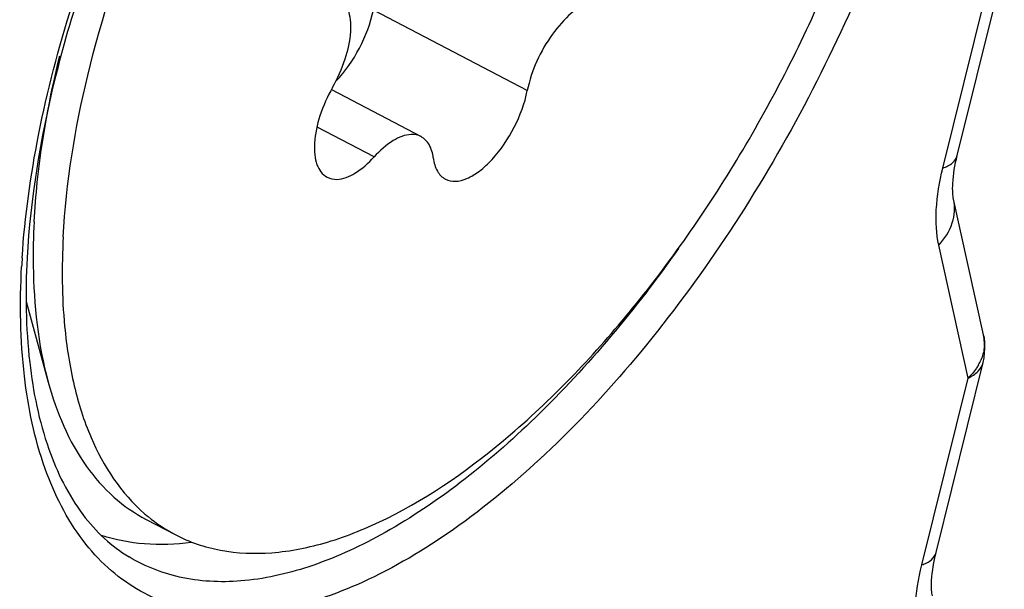
# Model space of a CAD drawing. Extents: x 0 to 1189, y 0 to 841.
# Drawn here: x 1113 to 1115, y 109 to 111 of the extents above; entities that cross this region are included whole.
import ezdxf

# ---------------------------------------------------------------- set-up
doc = ezdxf.new("R2010")
doc.units = 0
doc.header["$LTSCALE"] = 65.395
for name, color, linetype in [('02___PRT_ALL_AXES', 7, 'CONTINUOUS'), ('3_ALL_AXES', 7, 'CONTINUOUS'), ('7_ALL_FEATURES', 7, 'CONTINUOUS')]:
    doc.layers.add(name, color=color, linetype=linetype)

msp = doc.modelspace()

# ---------------------------------------------------------------- linework, layer by layer
at = {"layer": '02___PRT_ALL_AXES', "color": 7, "linetype": 'CONTINUOUS'}
msp.add_open_spline([(1113.3466, 109.5086), (1113.3153, 109.5045), (1113.2538, 109.502), (1113.1932, 109.5135), (1113.1652, 109.5227)], degree=3, knots=[0, 0, 0, 0, 0.517575, 1, 1, 1, 1], dxfattribs=at)
at = {"layer": '3_ALL_AXES', "color": 9, "linetype": 'CONTINUOUS'}
for p, q in [((1114.0251, 110.4205), (1113.7142, 110.583)), ((1113.7157, 110.2866), (1113.6005, 110.3468))]:
    msp.add_line(p, q, dxfattribs=at)
at = {"layer": '3_ALL_AXES', "color": 7, "linetype": 'CONTINUOUS'}
for p, q in [((1113.6294, 110.4223), (1113.8106, 110.3275)), ((1113.0132, 109.9946), (1113.0576, 109.832)), ((1113.2553, 109.5551), (1113.3139, 109.5244))]:
    msp.add_line(p, q, dxfattribs=at)
for centre, radius, start, end in [((1113.4709, 109.8196), 0.3345, 229.1753, 230.7253), ((1113.4641, 109.811), 0.3235, 230.6975, 242.335)]:
    msp.add_arc(centre, radius, start, end, dxfattribs=at)
for points, knots in [([(1113.0878, 110.125), (1113.0936, 110.2347), (1113.1315, 110.4649), (1113.2442, 110.8072), (1113.4087, 111.1452), (1113.6128, 111.4537), (1113.8411, 111.7098), (1114.0475, 111.8722), (1114.2116, 111.9555), (1114.3244, 111.9916), (1114.4308, 112.0035), (1114.4982, 111.9942), (1114.5291, 111.9852)], [0, 0, 0, 0, 0.129001, 0.272363, 0.42211, 0.569364, 0.70559, 0.823893, 0.875162, 0.921094, 0.962288, 1, 1, 1, 1]), ([(1113.3139, 109.5244), (1113.3425, 109.5095), (1113.407, 109.4877), (1113.5131, 109.4839), (1113.6272, 109.5071), (1113.7961, 109.5765), (1114.0119, 109.7301), (1114.2524, 109.9842), (1114.4697, 110.2987), (1114.646, 110.6485), (1114.7672, 111.0053), (1114.808, 111.2462), (1114.8142, 111.3609)], [0, 0, 0, 0, 0.037073, 0.076596, 0.120434, 0.169659, 0.285035, 0.420593, 0.56927, 0.721804, 0.868355, 1, 1, 1, 1]), ([(1113.6319, 110.4269), (1113.6422, 110.4451), (1113.6585, 110.4815), (1113.6691, 110.5284), (1113.6687, 110.5622), (1113.6638, 110.5872), (1113.6526, 110.6033), (1113.643, 110.6083)], [0, 0, 0, 0, 0.320528, 0.608046, 0.729895, 0.834543, 1, 1, 1, 1]), ([(1114.1544, 110.6006), (1114.1397, 110.5959), (1114.1099, 110.5761), (1114.0599, 110.5185), (1114.0332, 110.4611), (1114.0251, 110.4205)], [0, 0, 0, 0, 0.201697, 0.456019, 1, 1, 1, 1]), ([(1113.6386, 110.4395), (1113.6576, 110.459), (1113.689, 110.5046), (1113.7088, 110.5562), (1113.7142, 110.583)], [0, 0, 0, 0, 0.49932, 1, 1, 1, 1]), ([(1113.0292, 110.1557), (1113.0306, 110.1824), (1113.0398, 110.2951), (1113.0604, 110.4068), (1113.081, 110.4906)], [0, 0, 0, 0, 0.236507, 1, 1, 1, 1]), ([(1113.6319, 110.4269), (1113.6215, 110.4088), (1113.6052, 110.3724), (1113.5947, 110.3254), (1113.595, 110.2917), (1113.5999, 110.2667), (1113.6111, 110.2506), (1113.6207, 110.2456)], [0, 0, 0, 0, 0.320537, 0.608066, 0.729916, 0.834575, 1, 1, 1, 1]), ([(1113.8599, 110.2417), (1113.8658, 110.2385), (1113.8811, 110.2357), (1113.9052, 110.2426), (1113.9303, 110.2583), (1113.9652, 110.2911), (1114.0012, 110.345), (1114.0199, 110.3948), (1114.0251, 110.4205)], [0, 0, 0, 0, 0.075873, 0.16615, 0.276975, 0.407449, 0.70472, 1, 1, 1, 1]), ([(1113.8106, 110.3275), (1113.8046, 110.3307), (1113.7843, 110.3343), (1113.7492, 110.3191), (1113.7271, 110.2991), (1113.7157, 110.2866)], [0, 0, 0, 0, 0.186165, 0.536245, 1, 1, 1, 1]), ([(1113.8353, 110.2846), (1113.834, 110.2939), (1113.8297, 110.3108), (1113.8174, 110.324), (1113.8106, 110.3275)], [0, 0, 0, 0, 0.551481, 1, 1, 1, 1]), ([(1113.6207, 110.2456), (1113.6267, 110.2424), (1113.647, 110.2388), (1113.6821, 110.254), (1113.7043, 110.2741), (1113.7157, 110.2866)], [0, 0, 0, 0, 0.186161, 0.536247, 1, 1, 1, 1]), ([(1113.8353, 110.2846), (1113.8365, 110.2753), (1113.8408, 110.2584), (1113.8531, 110.2452), (1113.8599, 110.2417)], [0, 0, 0, 0, 0.551488, 1, 1, 1, 1]), ([(1113.0292, 110.1557), (1113.0276, 110.1261), (1113.0252, 110.0177), (1113.0368, 109.9082), (1113.0576, 109.832)], [0, 0, 0, 0, 0.272738, 1, 1, 1, 1]), ([(1113.0878, 110.125), (1113.0846, 110.0649), (1113.0853, 109.9639), (1113.1065, 109.8278), (1113.1483, 109.6944), (1113.2047, 109.6075), (1113.2523, 109.5665)], [0, 0, 0, 0, 0.30112, 0.503456, 0.685893, 1, 1, 1, 1]), ([(1113.0576, 109.832), (1113.074, 109.772), (1113.1096, 109.6866), (1113.187, 109.5986), (1113.2319, 109.5673), (1113.2553, 109.5551)], [0, 0, 0, 0, 0.535325, 0.772817, 1, 1, 1, 1])]:
    msp.add_open_spline(points, degree=3, knots=knots, dxfattribs=at)
at = {"layer": '7_ALL_FEATURES', "color": 7, "linetype": 'CONTINUOUS'}
for p, q in [((1114.8933, 110.2891), (1114.9884, 110.6726)), ((1114.9464, 109.9275), (1114.8858, 110.2015)), ((1114.8506, 109.4881), (1114.9457, 109.8716))]:
    msp.add_line(p, q, dxfattribs=at)
at = {"layer": '7_ALL_FEATURES', "color": 9, "linetype": 'CONTINUOUS'}
for p, q in [((1114.8643, 110.2642), (1114.9578, 110.6413)), ((1114.9151, 109.8404), (1114.856, 110.1082)), ((1114.8216, 109.4633), (1114.9151, 109.8404))]:
    msp.add_line(p, q, dxfattribs=at)
at = {"layer": '7_ALL_FEATURES', "color": 7, "linetype": 'CONTINUOUS'}
msp.add_lwpolyline([(1114.9457, 109.8716), (1114.9477, 109.8812), (1114.9493, 109.9001), (1114.9479, 109.9192), (1114.9464, 109.9275)], dxfattribs=at)
at = {"layer": '7_ALL_FEATURES', "color": 9, "linetype": 'CONTINUOUS'}
for centre, radius, start, end in [((1114.6102, 109.9794), 1.6086, 176.303, 176.9494), ((1114.8686, 109.9104), 0.0796, 11.2137, 12.4574), ((1114.8512, 109.9154), 0.0979, 330.3935, 336.6929)]:
    msp.add_arc(centre, radius, start, end, dxfattribs=at)
for points, knots in [([(1113.005, 110.0831), (1113.0103, 110.1662), (1113.0346, 110.339), (1113.1031, 110.6001), (1113.2029, 110.8668), (1113.3303, 111.1289), (1113.4808, 111.3767), (1113.6485, 111.601), (1113.8273, 111.7936), (1114.0108, 111.9474), (1114.1925, 112.057), (1114.367, 112.1185), (1114.5066, 112.1259), (1114.6044, 112.1022), (1114.6696, 112.0716), (1114.7277, 112.0279), (1114.7969, 111.9507), (1114.8613, 111.8206), (1114.8999, 111.6318), (1114.9019, 111.4942), (1114.898, 111.4209)], [0, 0, 0, 0, 0.069485, 0.145119, 0.224945, 0.30671, 0.388027, 0.466543, 0.540092, 0.60688, 0.665713, 0.716332, 0.75991, 0.780049, 0.799753, 0.819641, 0.840308, 0.885737, 0.938738, 1, 1, 1, 1]), ([(1114.898, 111.4209), (1114.8936, 111.338), (1114.871, 111.1652), (1114.8045, 110.9036), (1114.7062, 110.6357), (1114.5796, 110.3719), (1114.4296, 110.1218), (1114.2619, 109.895), (1114.0826, 109.6999), (1113.8983, 109.5437), (1113.7155, 109.4318), (1113.5399, 109.3684), (1113.3992, 109.3597), (1113.3005, 109.3826), (1113.2347, 109.4129), (1113.176, 109.4564), (1113.1062, 109.5334), (1113.041, 109.6637), (1113.002, 109.8532), (1113, 109.9914), (1113.0039, 110.065)], [0, 0, 0, 0, 0.068944, 0.144189, 0.22379, 0.305485, 0.386871, 0.465563, 0.539364, 0.60644, 0.665558, 0.716413, 0.760136, 0.780303, 0.800009, 0.819875, 0.840505, 0.885843, 0.938773, 1, 1, 1, 1]), ([(1114.8643, 110.2642), (1114.8713, 110.2666), (1114.8835, 110.2721), (1114.8919, 110.2835), (1114.8933, 110.2891)], [0, 0, 0, 0, 0.565468, 1, 1, 1, 1]), ([(1114.856, 110.1082), (1114.8508, 110.1315), (1114.8486, 110.1846), (1114.8574, 110.2365), (1114.8643, 110.2642)], [0, 0, 0, 0, 0.456134, 1, 1, 1, 1]), ([(1114.856, 110.1082), (1114.868, 110.1211), (1114.8869, 110.1504), (1114.8893, 110.1858), (1114.8858, 110.2015)], [0, 0, 0, 0, 0.523922, 1, 1, 1, 1]), ([(1114.3306, 110.102), (1114.2446, 109.9803), (1114.1056, 109.8126), (1113.8972, 109.6301), (1113.7466, 109.5285), (1113.6, 109.4598), (1113.4605, 109.4262), (1113.3312, 109.43), (1113.2541, 109.4594), (1113.2208, 109.4794)], [0, 0, 0, 0, 0.325725, 0.47204, 0.604221, 0.721314, 0.823953, 0.915008, 1, 1, 1, 1]), ([(1114.9467, 109.9258), (1114.9483, 109.9178), (1114.949, 109.9008), (1114.9444, 109.8845), (1114.9411, 109.8767)], [0, 0, 0, 0, 0.492566, 1, 1, 1, 1]), ([(1114.9151, 109.8404), (1114.9226, 109.844), (1114.9356, 109.8519), (1114.9441, 109.8652), (1114.9457, 109.8716)], [0, 0, 0, 0, 0.554447, 1, 1, 1, 1]), ([(1114.9363, 109.8671), (1114.9349, 109.8647), (1114.9289, 109.855), (1114.9214, 109.8463), (1114.9151, 109.8404)], [0, 0, 0, 0, 0.242466, 1, 1, 1, 1]), ([(1114.8216, 109.4633), (1114.8286, 109.4657), (1114.8409, 109.4712), (1114.8492, 109.4826), (1114.8506, 109.4881)], [0, 0, 0, 0, 0.565467, 1, 1, 1, 1]), ([(1114.8133, 109.3073), (1114.8081, 109.3306), (1114.8059, 109.3837), (1114.8148, 109.4356), (1114.8216, 109.4633)], [0, 0, 0, 0, 0.456133, 1, 1, 1, 1])]:
    msp.add_open_spline(points, degree=3, knots=knots, dxfattribs=at)
at = {"layer": '7_ALL_FEATURES', "color": 7, "linetype": 'CONTINUOUS'}
for points, knots in [([(1114.5719, 112.0636), (1114.5437, 112.0763), (1114.4798, 112.0936), (1114.3745, 112.0918), (1114.2587, 112.0633), (1114.1349, 112.0081), (1114.0057, 111.927), (1113.8235, 111.7808), (1113.605, 111.5442), (1113.3765, 111.2081), (1113.1913, 110.8358), (1113.0642, 110.4579), (1113.0214, 110.2034), (1113.015, 110.0827)], [0, 0, 0, 0, 0.03363, 0.070876, 0.113617, 0.162642, 0.21801, 0.279322, 0.416644, 0.566985, 0.720821, 0.868213, 1, 1, 1, 1]), ([(1114.8858, 110.2015), (1114.885, 110.2053), (1114.8839, 110.2158), (1114.8841, 110.2453), (1114.8887, 110.2706), (1114.8933, 110.2891)], [0, 0, 0, 0, 0.132327, 0.356136, 1, 1, 1, 1]), ([(1113.015, 110.0827), (1113.0112, 110.0125), (1113.013, 109.8818), (1113.0487, 109.7046), (1113.1074, 109.5848), (1113.1689, 109.5158), (1113.2031, 109.4901), (1113.2208, 109.4794)], [0, 0, 0, 0, 0.316679, 0.585758, 0.808836, 0.907046, 1, 1, 1, 1]), ([(1114.8432, 109.4006), (1114.8423, 109.4044), (1114.8412, 109.4148), (1114.8415, 109.4443), (1114.8461, 109.4697), (1114.8506, 109.4881)], [0, 0, 0, 0, 0.132325, 0.356133, 1, 1, 1, 1])]:
    msp.add_open_spline(points, degree=3, knots=knots, dxfattribs=at)

doc.saveas('drawing.dxf')
